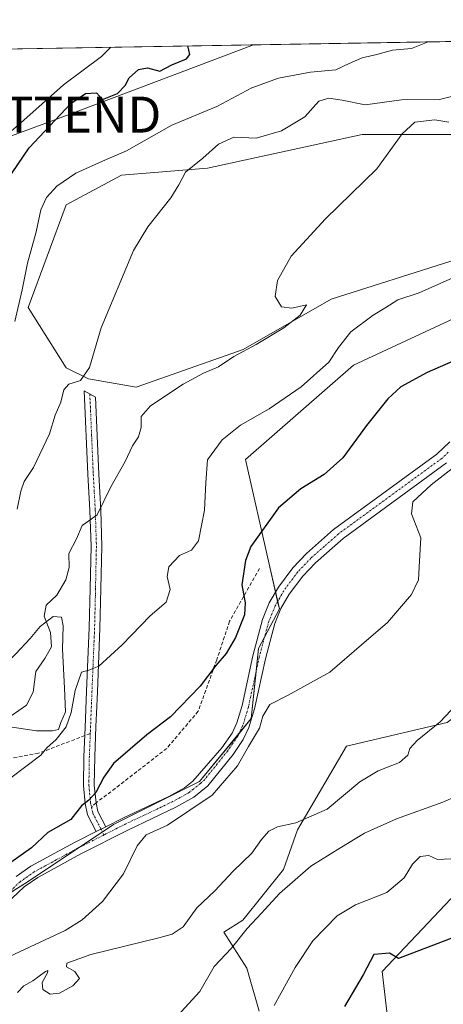
# Model space of a CAD drawing. Units: metres. Extents: x 614652 to 618114, y 4706244 to 4708614.
# Drawn here: x 617592 to 617709, y 4708341 to 4708614 of the extents above; entities that cross this region are included whole.
import ezdxf
from ezdxf.enums import TextEntityAlignment as Align

# ---------------------------------------------------------------- set-up
doc = ezdxf.new("R2010")
doc.units = ezdxf.units.M
doc.header["$MEASUREMENT"] = 0
doc.linetypes.add('TRAZO_Y_PUNTO', pattern=[1, 0.5, -0.25, 0, -0.25])
doc.linetypes.add('TRAZOSX2', pattern=[1.5, 1, -0.5])
doc.layers.get('0').update_dxf_attribs({"lineweight": 5})
for name, color, linetype, lineweight in [('Camino', 19, 'Continuous', 0), ('Camino Cxs', 19, 'Continuous', 0), ('Camino eje', 39, 'TRAZO_Y_PUNTO', 13), ('Comarca CxS', 133, 'Continuous', 0), ('Comunidad Autónoma CxS', 142, 'Continuous', 0), ('Cultivos herbáceos CxS', 92, 'Continuous', 0), ('Cultivos leñosos', 92, 'Continuous', 0), ('Cultivos leñosos CxS', 92, 'Continuous', 0), ('Curva de nivel maestra', 36, 'Continuous', 30), ('Curva de nivel normal', 36, 'Continuous', 0), ('Estanque', 2, 'Continuous', 0), ('Estanque Cxs', 2, 'Continuous', 0), ('Matorral', 135, 'Continuous', 0), ('Matorral CxS', 135, 'Continuous', 0), ('Municipio CxS', 142, 'Continuous', 0), ('Pista no pavimentada', 254, 'Continuous', 13), ('Pista no pavimentada Cxs', 254, 'Continuous', 0), ('Pista pavimentada eje', 135, 'TRAZO_Y_PUNTO', 0), ('Provincia CxS', 1, 'Continuous', 0), ('Senda', 19, 'TRAZOSX2', 0), ('Tendido', 6, 'Continuous', 0), ('Torre de tendido puntual', 7, 'Continuous', 0)]:
    doc.layers.add(name, color=color, linetype=linetype, lineweight=lineweight)

# ---------------------------------------------------------------- blocks, each defined once
blk = doc.blocks.new('*U155')
at = {"layer": 'Cultivos herbáceos CxS', "color": 92, "linetype": 'Continuous', "lineweight": 0}
for points in [[(617710.56, 4708418.94, 585.56), (617682.62, 4708412.35, 582.55), (617668.96, 4708389.08, 585.71), (617665.14, 4708378.05, 587.21), (617653.84, 4708364.03, 588.52), (617648.53, 4708360.67, 587.83), (617654.89, 4708350.67, 592.59), (617658.37, 4708338.76, 594.64)], [(617571.16, 4708360.5, 575.47), (617593.94, 4708374.55, 576.4), (617617.87, 4708390.57, 576.47), (617641.73, 4708402.49, 577.47), (617656.11, 4708419.97, 578.16), (617658.17, 4708439.5, 577.49), (617663.94, 4708450.47, 577.6), (617661.11, 4708462.92, 575.87), (617654.55, 4708491.95, 572.61), (617684.53, 4708518.18, 572.65), (617722.93, 4708535.98, 574.06)]]:
    blk.add_polyline3d(points, dxfattribs=at)
blk = doc.blocks.new('*U161')
at = {"layer": 'Matorral CxS', "color": 135, "linetype": 'Continuous', "lineweight": 0}
for points in [[(617658.37, 4708338.76, 594.64), (617654.89, 4708350.67, 592.59), (617648.53, 4708360.67, 587.83), (617653.84, 4708364.03, 588.52), (617665.14, 4708378.05, 587.21), (617668.96, 4708389.08, 585.71), (617682.62, 4708412.35, 582.55), (617710.56, 4708418.94, 585.56)], [(617711.56, 4708369.9, 598.73), (617692.48, 4708349.71, 600.45), (617694.73, 4708330.64, 602.31)]]:
    blk.add_polyline3d(points, dxfattribs=at)
blk = doc.blocks.new('*U163')
at = {"layer": 'Cultivos herbáceos CxS', "color": 92, "linetype": 'Continuous', "lineweight": 0}
blk.add_polyline3d([(617694.73, 4708330.64, 602.31), (617692.48, 4708349.71, 600.45), (617711.56, 4708369.9, 598.73)], dxfattribs=at)
blk = doc.blocks.new('*U203')
at = {"layer": 'Curva de nivel maestra', "color": 36, "linetype": 'Continuous', "lineweight": 30}
blk.add_polyline3d([(617588.2, 4708569.28, 550), (617594.43, 4708578.49, 550), (617606.07, 4708590.82, 550), (617610.1, 4708593.61, 550), (617613.16, 4708593.81, 550), (617614.85, 4708591.9, 550), (617618.96, 4708593.64, 550), (617621.13, 4708595.82, 550), (617622.28, 4708597.96, 550), (617624.81, 4708600.29, 550), (617627.33, 4708600.75, 550), (617630.76, 4708599.84, 550), (617634.05, 4708601.6, 550), (617638.16, 4708603.23, 550), (617639.06, 4708604.47, 550), (617638.52, 4708606.81, 550)], dxfattribs=at)
blk = doc.blocks.new('5TTEND')
blk.add_text('5TTEND', height=10).set_placement((0, 0), align=Align.MIDDLE_CENTER)

msp = doc.modelspace()

# ---------------------------------------------------------------- linework, layer by layer
at = {"layer": 'Camino', "color": 19, "linetype": 'Continuous', "lineweight": 0}
for points in [[(617613.08, 4708388.61, 576.06), (617610.68, 4708393.22, 575.21), (617610.05, 4708396.42, 574.76), (617609.54, 4708401.4, 574.13), (617609.68, 4708409.5, 573.03), (617610.01, 4708417.54, 571.65), (617610.41, 4708427.57, 570.32), (617611.14, 4708445.19, 568.26), (617611.39, 4708456.11, 566.86), (617611.64, 4708467.91, 565.65), (617611.34, 4708477.75, 564.56), (617610.77, 4708487.91, 563.26), (617609.77, 4708510.99, 560.36), (617612.85, 4708509.24, 560.85), (617613.77, 4708487.85, 563.65), (617614.34, 4708477.77, 565.26), (617614.64, 4708467.92, 566.02), (617614.39, 4708456.05, 567.36), (617614.13, 4708445.1, 568.71), (617613.4, 4708427.45, 570.89), (617613.16, 4708421.48, 571.78), (617613.02, 4708417.75, 572.35), (617612.68, 4708409.41, 573.72), (617612.54, 4708401.52, 574.6), (617613.07, 4708396.62, 575.18), (617613.54, 4708394.23, 575.5), (617615.76, 4708389.96, 576.12)], [(617615.76, 4708389.96, 576.12), (617613.08, 4708388.61, 576.06)]]:
    msp.add_polyline3d(points, dxfattribs=at)
at = {"layer": 'Camino Cxs', "color": 19, "linetype": 'Continuous', "lineweight": 0}
msp.add_polyline3d([(617615.76, 4708389.96, 576.12), (617613.08, 4708388.61, 576.06), (617610.68, 4708393.22, 575.21), (617610.05, 4708396.42, 574.76), (617609.54, 4708401.4, 574.13), (617609.68, 4708409.5, 573.03), (617610.01, 4708417.54, 571.65), (617610.41, 4708427.57, 570.32), (617611.14, 4708445.19, 568.26), (617611.39, 4708456.11, 566.86), (617611.64, 4708467.91, 565.65), (617611.34, 4708477.75, 564.56), (617610.77, 4708487.91, 563.26), (617609.77, 4708510.99, 560.36), (617612.85, 4708509.24, 560.85), (617613.77, 4708487.85, 563.65), (617614.34, 4708477.77, 565.26), (617614.64, 4708467.92, 566.02), (617614.39, 4708456.05, 567.36), (617614.13, 4708445.1, 568.71), (617613.4, 4708427.45, 570.89), (617613.16, 4708421.48, 571.78), (617613.02, 4708417.75, 572.35), (617612.68, 4708409.41, 573.72), (617612.54, 4708401.52, 574.6), (617613.07, 4708396.62, 575.18), (617613.54, 4708394.23, 575.5), (617615.76, 4708389.96, 576.12)], close=True, dxfattribs=at)
at = {"layer": 'Camino eje', "color": 39, "linetype": 'TRAZO_Y_PUNTO', "lineweight": 13}
for points in [[(617611.31, 4708510.12, 560.61), (617611.81, 4708498.58, 561.71), (617612.27, 4708487.88, 563.46), (617612.56, 4708482.8, 564.2), (617612.84, 4708477.76, 564.9), (617613.14, 4708467.92, 565.83), (617612.89, 4708456.08, 567.11), (617612.77, 4708450.62, 567.85), (617612.64, 4708445.15, 568.52), (617611.91, 4708427.51, 570.68), (617611.79, 4708424.53, 571.09), (617611.44, 4708415.83, 572.32)], [(617611.44, 4708415.83, 572.32), (617611.18, 4708409.46, 573.38), (617611.04, 4708401.46, 574.36), (617611.54, 4708396.64, 574.98), (617611.8, 4708395.33, 575.16)], [(617611.8, 4708395.33, 575.16), (617612.11, 4708393.73, 575.38), (617615.25, 4708387.69, 576.6)]]:
    msp.add_polyline3d(points, dxfattribs=at)
at = {"layer": 'Comarca CxS', "color": 133, "linetype": 'Continuous', "lineweight": 0}
msp.add_polyline3d([(618113.84, 4706300.8, 529.46), (614690.2, 4706243.56, 411.9), (614652.13, 4708556.85, 483.13), (618074.63, 4708614.1, 620.91), (618113.84, 4706300.8, 529.46)], close=True, dxfattribs=at)
msp.add_polyline3d([(618113.84, 4706300.8, 529.46), (614690.2, 4706243.56, 411.9), (614652.13, 4708556.85, 483.13), (618074.63, 4708614.1, 620.91), (618113.84, 4706300.8, 529.46)], close=True, dxfattribs=at)
at = {"layer": 'Comunidad Autónoma CxS', "color": 142, "linetype": 'Continuous', "lineweight": 0}
msp.add_polyline3d([(618113.84, 4706300.8, 529.46), (614690.2, 4706243.56, 411.9), (614652.13, 4708556.85, 483.13), (618074.63, 4708614.1, 620.91), (618113.84, 4706300.8, 529.46)], close=True, dxfattribs=at)
msp.add_polyline3d([(618113.84, 4706300.8, 529.46), (614690.2, 4706243.56, 411.9), (614652.13, 4708556.85, 483.13), (618074.63, 4708614.1, 620.91), (618113.84, 4706300.8, 529.46)], close=True, dxfattribs=at)
at = {"layer": 'Cultivos herbáceos CxS', "color": 92, "linetype": 'Continuous', "lineweight": 0}
for points in [[(617724.78, 4708546.73, 570.69), (617728.52, 4708546.65, 571.57), (617722.93, 4708535.98, 574.06), (617684.53, 4708518.18, 572.65), (617654.55, 4708491.96, 572.61), (617661.11, 4708462.92, 575.87), (617662.88, 4708455.13, 576.7), (617663.47, 4708452.54, 577.23), (617663.94, 4708450.47, 577.6), (617659.88, 4708442.77, 577.37), (617658.16, 4708439.5, 577.49), (617657.49, 4708433.06, 577.86), (617656.11, 4708419.97, 578.16), (617652.75, 4708415.88, 578.21), (617641.73, 4708402.49, 577.47), (617617.87, 4708390.57, 576.47), (617614.82, 4708388.52, 576.17), (617608.39, 4708384.22, 576.47), (617593.94, 4708374.55, 576.4), (617587.71, 4708370.71, 576.14)], [(617775.78, 4708532.63, 583.06), (617770.36, 4708528.14, 582.17), (617770.95, 4708513.06, 583.47), (617773.3, 4708494.29, 585.37), (617762.34, 4708482.35, 585.29), (617760.38, 4708468.65, 586.2), (617765.67, 4708452.61, 588.02), (617765.4, 4708442.82, 588.99), (617752.99, 4708435.31, 587.74), (617734.19, 4708436.42, 585.43), (617710.56, 4708418.94, 585.56), (617682.62, 4708412.35, 582.55), (617668.96, 4708389.08, 585.71), (617665.14, 4708378.05, 587.21), (617653.84, 4708364.04, 588.52), (617648.53, 4708360.67, 587.83), (617654.89, 4708350.67, 592.59), (617658.37, 4708338.76, 594.64)], [(617821.52, 4708485.12, 594.62), (617823.96, 4708476.73, 597.11), (617823.74, 4708476.48, 597.12), (617812.52, 4708459.65, 597.24), (617802.42, 4708443.95, 598.02), (617803.55, 4708428.24, 599.21), (617797.94, 4708412.53, 600.85), (617790.08, 4708402.44, 600.77), (617771.01, 4708400.19, 598.32), (617755.29, 4708397.05, 596.97), (617754.19, 4708396.83, 596.88), (617753.76, 4708396.5, 596.88), (617752.6, 4708395.62, 596.85), (617735.11, 4708382.25, 597.24), (617711.55, 4708369.9, 598.73), (617692.48, 4708349.71, 600.45), (617694.73, 4708330.64, 602.31)]]:
    msp.add_polyline3d(points, dxfattribs=at)
at = {"layer": 'Cultivos leñosos', "color": 92, "linetype": 'Continuous', "lineweight": 0}
msp.add_polyline3d([(617737.55, 4708589.11, 567.53), (617733.37, 4708584.14, 567.86), (617718.78, 4708582.19, 566.45), (617686.93, 4708582.19, 563.83), (617643.99, 4708572.83, 560.6), (617620.15, 4708570.88, 557.27), (617604.74, 4708562.65, 557.13), (617594.22, 4708534.21, 556.24), (617604.74, 4708517.42, 558.91), (617610.9, 4708514.34, 560.06), (617624.16, 4708512.02, 561.82), (617653.89, 4708522.52, 564.74), (617678.36, 4708536.51, 566.61), (617711.58, 4708547.01, 568.62), (617719.62, 4708546.84, 569.9), (617724.78, 4708546.73, 570.69)], dxfattribs=at)
at = {"layer": 'Cultivos leñosos CxS', "color": 92, "linetype": 'Continuous', "lineweight": 0}
msp.add_polyline3d([(617724.78, 4708546.73, 570.69), (617719.62, 4708546.84, 569.9), (617711.58, 4708547.01, 568.62), (617678.36, 4708536.51, 566.61), (617653.89, 4708522.52, 564.74), (617624.16, 4708512.02, 561.82), (617610.9, 4708514.34, 560.06), (617604.74, 4708517.42, 558.91), (617594.22, 4708534.21, 556.24), (617604.74, 4708562.65, 557.13), (617620.15, 4708570.88, 557.27), (617643.99, 4708572.83, 560.6), (617686.94, 4708582.19, 563.83), (617718.79, 4708582.19, 566.45), (617733.37, 4708584.14, 567.86), (617737.55, 4708589.11, 567.53), (617750.1, 4708574.39, 569.66), (617731.36, 4708552.84, 569.74), (617724.78, 4708546.73, 570.69)], close=True, dxfattribs=at)
at = {"layer": 'Curva de nivel maestra', "color": 36, "linetype": 'Continuous', "lineweight": 30}
for points in [[(617716.5, 4708521.15, 575), (617705.01, 4708516.14, 575), (617697.72, 4708512.09, 575), (617694.05, 4708508.8, 575), (617688.15, 4708501.37, 575), (617681.54, 4708492.39, 575), (617676.41, 4708487.79, 575), (617669.91, 4708483.84, 575), (617663.7, 4708478.49, 575), (617656.03, 4708467.82, 575), (617654.54, 4708463.87, 575), (617653.57, 4708457.16, 575), (617654.46, 4708452.16, 575), (617654.24, 4708448.83, 575), (617651.73, 4708442.5, 575), (617649.13, 4708438.06, 575), (617646.32, 4708434.77, 575), (617641.98, 4708428.99, 575), (617633.72, 4708420.52, 575), (617627.14, 4708415.45, 575), (617617.84, 4708407.53, 575), (617615.18, 4708403.69, 575), (617613.02, 4708399.49, 575), (617611, 4708397.32, 575), (617609, 4708395.73, 575), (617606, 4708391.94, 575), (617599.67, 4708388.36, 575), (617595.08, 4708384.13, 575), (617586.5, 4708377.97, 575)], [(617720.79, 4708362.39, 600), (617696.99, 4708353.34, 600), (617694.55, 4708354.87, 600), (617690.14, 4708354.47, 600), (617687.24, 4708348.79, 600), (617681.99, 4708340.04, 600)]]:
    msp.add_polyline3d(points, dxfattribs=at)
at = {"layer": 'Curva de nivel normal', "color": 36, "linetype": 'Continuous', "lineweight": 0}
for points in [[(617585.46, 4708579.82, 545), (617592.14, 4708585.46, 545), (617603.96, 4708596.03, 545), (617614.55, 4708603.84, 545), (617617.16, 4708606.45, 545)], [(617705.29, 4708607.92, 555), (617700.68, 4708606.1, 555), (617695.4, 4708605.62, 555), (617690.98, 4708604.46, 555), (617686.93, 4708603.5, 555), (617683.35, 4708601.94, 555), (617679.66, 4708600.19, 555), (617672.58, 4708599.51, 555), (617663.71, 4708597.88, 555), (617656.34, 4708595.2, 555), (617646.59, 4708590, 555), (617634.09, 4708584.83, 555), (617621.48, 4708577.72, 555), (617615.62, 4708575.16, 555), (617607.42, 4708571.44, 555), (617602.13, 4708567.86, 555), (617599.24, 4708564.7, 555), (617597.72, 4708561.29, 555), (617596.45, 4708555.15, 555), (617593.99, 4708546.46, 555), (617592.48, 4708539.05, 555), (617590.47, 4708530.32, 555)], [(617591.14, 4708478.15, 560), (617592.12, 4708483.15, 560), (617593.06, 4708485.86, 560), (617595.64, 4708489.76, 560), (617600.08, 4708499.05, 560), (617601.73, 4708504.25, 560), (617603.22, 4708507.9, 560), (617604.1, 4708511.34, 560), (617605.51, 4708512.88, 560), (617608.69, 4708513.9, 560), (617611.22, 4708517.46, 560), (617614.49, 4708528.49, 560), (617623.42, 4708549.98, 560), (617627.41, 4708556.57, 560), (617633.78, 4708564.65, 560), (617636.07, 4708568.19, 560), (617637.85, 4708571.76, 560), (617642.67, 4708575.6, 560), (617647, 4708579.51, 560), (617651.33, 4708581.48, 560), (617657.5, 4708581.23, 560), (617664.5, 4708583.25, 560), (617671, 4708587.15, 560), (617674.91, 4708591.51, 560), (617677.73, 4708592.28, 560), (617681.43, 4708591.74, 560), (617687.78, 4708590.44, 560), (617697.82, 4708591.88, 560), (617708.45, 4708591.97, 560), (617717.99, 4708594.3, 560)], [(617711.03, 4708585.63, 565), (617707.12, 4708586.25, 565), (617701.61, 4708585.61, 565), (617698.07, 4708582.44, 565), (617690.98, 4708572.65, 565), (617676.73, 4708558.78, 565), (617667.22, 4708548.39, 565), (617663.42, 4708541.64, 565), (617662.79, 4708537.25, 565), (617664.53, 4708534.31, 565), (617667.38, 4708533.94, 565), (617671.52, 4708534.89, 565), (617669.69, 4708532.05, 565), (617665.23, 4708528.53, 565), (617657.53, 4708523.88, 565), (617651.33, 4708520.55, 565), (617647, 4708517.7, 565), (617642.92, 4708515.95, 565), (617637.23, 4708512.87, 565), (617628.12, 4708506.88, 565), (617625.59, 4708503.87, 565), (617625.6, 4708500.8, 565), (617624.8, 4708498.2, 565), (617623.12, 4708495.74, 565), (617621.15, 4708491.38, 565), (617617.12, 4708484.35, 565), (617613.33, 4708476.56, 565), (617611, 4708474.96, 565), (617609.17, 4708473.58, 565), (617607.62, 4708469.87, 565), (617605.48, 4708465.82, 565), (617605.55, 4708462, 565), (617604.69, 4708458.53, 565), (617602.14, 4708454.3, 565), (617599.23, 4708451.52, 565), (617598.62, 4708448.46, 565), (617600.39, 4708443.89, 565), (617600.66, 4708439.95, 565), (617598.8, 4708436.7, 565), (617596.31, 4708433.1, 565), (617595.54, 4708427.36, 565), (617593.71, 4708423.68, 565), (617589.43, 4708420.75, 565)], [(617718.78, 4708545.4, 570), (617702.8, 4708538.28, 570), (617696.82, 4708536.34, 570), (617693.52, 4708534.18, 570), (617690.04, 4708532.07, 570), (617683.83, 4708527.37, 570), (617680.35, 4708523.05, 570), (617677.71, 4708518.99, 570), (617670, 4708512.14, 570), (617661.08, 4708506.02, 570), (617653.19, 4708501.46, 570), (617648.1, 4708497.4, 570), (617643.99, 4708491.82, 570), (617643.52, 4708485.58, 570), (617643.19, 4708477.84, 570), (617641.48, 4708469.4, 570), (617639.54, 4708466.77, 570), (617636.2, 4708465.31, 570), (617633.29, 4708462.15, 570), (617632.82, 4708459.49, 570), (617633.6, 4708455.88, 570), (617632.48, 4708452.36, 570), (617628.08, 4708448.54, 570), (617620.3, 4708440.45, 570), (617613.83, 4708434.53, 570), (617611, 4708433.41, 570), (617609, 4708432.91, 570), (617607.22, 4708427.75, 570), (617606.17, 4708421.66, 570), (617604.7, 4708417.7, 570), (617601.98, 4708414.16, 570), (617599.33, 4708411.83, 570), (617597.75, 4708409.83, 570), (617589.41, 4708403.56, 570)], [(617584.79, 4708351.95, 580), (617604.49, 4708361.16, 580), (617609.19, 4708364.08, 580), (617614.79, 4708369.19, 580), (617620.65, 4708376.9, 580), (617624.5, 4708384.62, 580), (617626.97, 4708387.67, 580), (617632.92, 4708390.39, 580), (617645.33, 4708398.71, 580), (617652.33, 4708406.83, 580), (617655.36, 4708412.28, 580), (617658.43, 4708417.32, 580), (617659.36, 4708420.7, 580), (617661.27, 4708423.92, 580), (617666.41, 4708426.49, 580), (617677.93, 4708432.93, 580), (617686.8, 4708440.52, 580), (617694.02, 4708446.72, 580), (617700.63, 4708454.5, 580), (617702.61, 4708458.5, 580), (617702.9, 4708463.82, 580), (617703.22, 4708470.15, 580), (617700.64, 4708476.82, 580), (617701.05, 4708480.15, 580), (617706.06, 4708484.95, 580), (617716.9, 4708493.34, 580)], [(617714.52, 4708425.34, 585), (617708.62, 4708419.12, 585), (617702.17, 4708413.94, 585), (617700.18, 4708411.73, 585), (617699.65, 4708409.83, 585), (617697.34, 4708407.75, 585), (617691.34, 4708405.52, 585), (617686.3, 4708402.4, 585), (617677.22, 4708394.87, 585), (617668.49, 4708391, 585), (617663.46, 4708389.94, 585), (617661, 4708388.71, 585), (617659, 4708386.39, 585), (617656.32, 4708382.64, 585), (617651.16, 4708377.66, 585), (617646.06, 4708372.16, 585), (617641.07, 4708367.41, 585), (617637.23, 4708362.14, 585), (617634.17, 4708360.13, 585), (617630.48, 4708359.08, 585), (617611.59, 4708354.5, 585), (617604.89, 4708352.06, 585), (617604.86, 4708351.08, 585), (617607.14, 4708349.72, 585), (617608.42, 4708347.83, 585), (617606.59, 4708345.74, 585), (617602.9, 4708343.72, 585), (617600.31, 4708343.47, 585), (617598.23, 4708344.73, 585), (617598.04, 4708346.69, 585), (617599.6, 4708349.38, 585), (617599.61, 4708350.06, 585), (617599, 4708349.78, 585), (617595.46, 4708347.18, 585), (617593, 4708345.75, 585), (617591.22, 4708343.94, 585)], [(617716.91, 4708400.14, 590), (617709.34, 4708396.74, 590), (617696.46, 4708392.18, 590), (617687.6, 4708388.13, 590), (617680.72, 4708383.98, 590), (617672.66, 4708378.96, 590), (617664, 4708371.4, 590), (617659, 4708365.96, 590), (617654.98, 4708361.69, 590), (617650.68, 4708356.22, 590), (617645.86, 4708351.16, 590), (617641.82, 4708344.16, 590), (617635.68, 4708337.45, 590)], [(617711.61, 4708381.05, 595), (617707.88, 4708380.83, 595), (617705.48, 4708382.01, 595), (617703.06, 4708381.68, 595), (617700.9, 4708379.52, 595), (617698.64, 4708375.79, 595), (617693.76, 4708371.67, 595), (617685.05, 4708368.22, 595), (617680, 4708365.21, 595), (617673.25, 4708358.26, 595), (617668.35, 4708350.83, 595), (617662.53, 4708340.32, 595)]]:
    msp.add_polyline3d(points, dxfattribs=at)
at = {"layer": 'Estanque', "color": 2, "linetype": 'Continuous', "lineweight": 0}
msp.add_polyline3d([(617600.93, 4708416.58, 568.21), (617596.48, 4708416.58, 567.36), (617589.71, 4708417.64, 565.69), (617586.53, 4708418.48, 565.04), (617583.99, 4708419.75, 564.28), (617583.15, 4708422.72, 563.78), (617585.05, 4708425.47, 563.47), (617587.17, 4708429.49, 563.52), (617587.17, 4708432.45, 563.82), (617587.8, 4708434.99, 563.99), (617590.77, 4708437.96, 564.17), (617594.79, 4708442.19, 564.58), (617597.54, 4708445.58, 564.75), (617601.14, 4708448.33, 565.07), (617603.47, 4708448.12, 565.62), (617603.89, 4708445.79, 565.82), (617603.68, 4708439.23, 566.09), (617604.31, 4708428.43, 567.98), (617604.53, 4708421.87, 568.66), (617603.26, 4708418.91, 568.5), (617602.62, 4708417, 568.72), (617600.93, 4708416.58, 568.21)], dxfattribs=at)
at = {"layer": 'Estanque Cxs', "color": 2, "linetype": 'Continuous', "lineweight": 0}
msp.add_polyline3d([(617600.93, 4708416.58, 568.21), (617596.48, 4708416.58, 567.36), (617589.71, 4708417.64, 565.69), (617586.53, 4708418.48, 565.04), (617583.99, 4708419.75, 564.28), (617583.15, 4708422.72, 563.78), (617585.05, 4708425.47, 563.47), (617587.17, 4708429.49, 563.52), (617587.17, 4708432.45, 563.82), (617587.8, 4708434.99, 563.99), (617590.77, 4708437.96, 564.17), (617594.79, 4708442.19, 564.58), (617597.54, 4708445.58, 564.75), (617601.14, 4708448.33, 565.07), (617603.47, 4708448.12, 565.62), (617603.89, 4708445.79, 565.82), (617603.68, 4708439.23, 566.09), (617604.31, 4708428.43, 567.98), (617604.53, 4708421.87, 568.66), (617603.26, 4708418.91, 568.5), (617602.62, 4708417, 568.72), (617600.93, 4708416.58, 568.21)], close=True, dxfattribs=at)
at = {"layer": 'Matorral', "color": 135, "linetype": 'Continuous', "lineweight": 0}
for points in [[(617581.54, 4708605.85, 538.09), (617774.8, 4708609.09, 571.43)], [(617737.55, 4708589.11, 567.53), (617733.37, 4708584.14, 567.86), (617718.78, 4708582.19, 566.45), (617686.93, 4708582.19, 563.83), (617643.99, 4708572.83, 560.6), (617620.15, 4708570.88, 557.27), (617604.74, 4708562.65, 557.13), (617594.22, 4708534.21, 556.24), (617604.74, 4708517.42, 558.91), (617610.9, 4708514.34, 560.06), (617624.16, 4708512.02, 561.82), (617653.89, 4708522.52, 564.74), (617678.36, 4708536.51, 566.61), (617711.58, 4708547.01, 568.62), (617719.62, 4708546.84, 569.9), (617724.78, 4708546.73, 570.69)], [(617724.78, 4708546.73, 570.69), (617728.52, 4708546.65, 571.57), (617722.93, 4708535.98, 574.06), (617684.53, 4708518.18, 572.65), (617654.55, 4708491.96, 572.61), (617661.11, 4708462.92, 575.87), (617662.88, 4708455.13, 576.7), (617663.47, 4708452.54, 577.23), (617663.94, 4708450.47, 577.6), (617659.88, 4708442.77, 577.37), (617658.16, 4708439.5, 577.49), (617657.49, 4708433.06, 577.86), (617656.11, 4708419.97, 578.16), (617652.75, 4708415.88, 578.21), (617641.73, 4708402.49, 577.47), (617617.87, 4708390.57, 576.47), (617614.82, 4708388.52, 576.17), (617608.39, 4708384.22, 576.47), (617593.94, 4708374.55, 576.4), (617587.71, 4708370.71, 576.14)], [(617775.78, 4708532.63, 583.06), (617770.36, 4708528.14, 582.17), (617770.95, 4708513.06, 583.47), (617773.3, 4708494.29, 585.37), (617762.34, 4708482.35, 585.29), (617760.38, 4708468.65, 586.2), (617765.67, 4708452.61, 588.02), (617765.4, 4708442.82, 588.99), (617752.99, 4708435.31, 587.74), (617734.19, 4708436.42, 585.43), (617710.56, 4708418.94, 585.56), (617682.62, 4708412.35, 582.55), (617668.96, 4708389.08, 585.71), (617665.14, 4708378.05, 587.21), (617653.84, 4708364.04, 588.52), (617648.53, 4708360.67, 587.83), (617654.89, 4708350.67, 592.59), (617658.37, 4708338.76, 594.64)], [(617821.52, 4708485.12, 594.62), (617823.96, 4708476.73, 597.11), (617823.74, 4708476.48, 597.12), (617812.52, 4708459.65, 597.24), (617802.42, 4708443.95, 598.02), (617803.55, 4708428.24, 599.21), (617797.94, 4708412.53, 600.85), (617790.08, 4708402.44, 600.77), (617771.01, 4708400.19, 598.32), (617755.29, 4708397.05, 596.97), (617754.19, 4708396.83, 596.88), (617753.76, 4708396.5, 596.88), (617752.6, 4708395.62, 596.85), (617735.11, 4708382.25, 597.24), (617711.55, 4708369.9, 598.73), (617692.48, 4708349.71, 600.45), (617694.73, 4708330.64, 602.31)]]:
    msp.add_polyline3d(points, dxfattribs=at)
at = {"layer": 'Matorral CxS', "color": 135, "linetype": 'Continuous', "lineweight": 0}
for points in [[(617581.54, 4708605.85, 538.09), (617774.8, 4708609.08, 571.43)], [(617718.79, 4708582.19, 566.45), (617686.94, 4708582.19, 563.83), (617643.99, 4708572.83, 560.6), (617620.15, 4708570.88, 557.27), (617604.74, 4708562.65, 557.13), (617594.22, 4708534.21, 556.24), (617604.74, 4708517.42, 558.91), (617610.9, 4708514.34, 560.06), (617624.16, 4708512.02, 561.82), (617653.89, 4708522.52, 564.74), (617678.36, 4708536.51, 566.61), (617711.58, 4708547.01, 568.62)], [(617722.93, 4708535.98, 574.06), (617684.53, 4708518.18, 572.65), (617654.55, 4708491.95, 572.61), (617661.11, 4708462.92, 575.87), (617663.94, 4708450.47, 577.6), (617658.17, 4708439.5, 577.49), (617656.11, 4708419.97, 578.16), (617641.73, 4708402.49, 577.47), (617617.87, 4708390.57, 576.47), (617593.94, 4708374.55, 576.4), (617571.16, 4708360.5, 575.47)]]:
    msp.add_polyline3d(points, dxfattribs=at)
at = {"layer": 'Municipio CxS', "color": 142, "linetype": 'Continuous', "lineweight": 0}
msp.add_polyline3d([(618113.84, 4706300.8, 529.46), (614690.2, 4706243.56, 411.9), (614652.13, 4708556.85, 483.13), (618074.63, 4708614.1, 620.91), (618113.84, 4706300.8, 529.46)], close=True, dxfattribs=at)
msp.add_polyline3d([(618113.84, 4706300.8, 529.46), (614690.2, 4706243.56, 411.9), (614652.13, 4708556.85, 483.13), (618074.63, 4708614.1, 620.91), (618113.84, 4706300.8, 529.46)], close=True, dxfattribs=at)
at = {"layer": 'Pista no pavimentada', "color": 254, "linetype": 'Continuous', "lineweight": 13}
for points in [[(617615.76, 4708389.96, 576.12), (617620.48, 4708392.33, 576.63), (617633.21, 4708398.38, 576.95), (617637.6, 4708400.79, 577.08), (617639.92, 4708402.61, 577.25), (617647.97, 4708411.86, 577.57), (617650.8, 4708415.98, 577.72), (617652.14, 4708418.8, 577.69), (617653.59, 4708423.59, 577.13), (617656.6, 4708437.45, 577.26), (617659.29, 4708447.51, 576.77), (617661.16, 4708452.14, 576.89), (617663.67, 4708456.5, 576.6), (617667.67, 4708461.87, 576.6), (617671.48, 4708465.87, 576.88), (617678.98, 4708472.48, 577.24), (617707.67, 4708493.46, 577.53), (617711.33, 4708496.88, 577.83)], [(617710.39, 4708491.01, 578.62), (617681.71, 4708470.05, 577.58), (617673.98, 4708463.27, 577.72), (617670.43, 4708459.54, 577.33), (617666.69, 4708454.52, 577.43), (617664.4, 4708450.56, 577.68), (617662.71, 4708446.37, 577.7), (617660.1, 4708436.61, 578.31), (617657.08, 4708422.69, 578.22), (617655.51, 4708417.5, 578.52), (617653.93, 4708414.17, 578.9), (617651.11, 4708410.04, 578.09), (617644.09, 4708401.31, 578.06), (617640.21, 4708398.15, 577.58), (617635.22, 4708395.35, 577.7), (617622.06, 4708389.1, 578.02), (617608.77, 4708382.39, 577.14), (617596.83, 4708375.89, 576.71), (617593.11, 4708373.29, 576.39), (617586.33, 4708366.95, 576.6)], [(617615.76, 4708389.96, 576.12), (617613.08, 4708388.61, 576.06)], [(617590.83, 4708376.09, 575.62), (617594.94, 4708378.96, 575.62), (617607.09, 4708385.59, 575.94), (617613.08, 4708388.61, 576.06)]]:
    msp.add_polyline3d(points, dxfattribs=at)
at = {"layer": 'Pista no pavimentada Cxs', "color": 254, "linetype": 'Continuous', "lineweight": 0}
for points in [[(617590.83, 4708376.09, 575.62), (617594.94, 4708378.96, 575.62), (617607.09, 4708385.59, 575.94), (617613.08, 4708388.61, 576.06), (617615.76, 4708389.96, 576.12), (617620.48, 4708392.33, 576.63), (617633.21, 4708398.38, 576.95), (617637.6, 4708400.79, 577.08), (617639.92, 4708402.61, 577.25), (617647.97, 4708411.86, 577.57), (617650.8, 4708415.98, 577.72), (617652.14, 4708418.8, 577.69), (617653.59, 4708423.59, 577.13), (617656.6, 4708437.45, 577.26), (617659.29, 4708447.51, 576.77), (617661.16, 4708452.14, 576.89), (617663.67, 4708456.5, 576.6), (617667.67, 4708461.87, 576.6), (617671.48, 4708465.87, 576.88), (617678.98, 4708472.48, 577.24), (617707.67, 4708493.46, 577.53), (617711.33, 4708496.88, 577.83)], [(617710.39, 4708491.01, 578.62), (617681.71, 4708470.05, 577.58), (617673.98, 4708463.27, 577.72), (617670.43, 4708459.54, 577.33), (617666.69, 4708454.52, 577.43), (617664.4, 4708450.56, 577.68), (617662.71, 4708446.37, 577.7), (617660.1, 4708436.61, 578.31), (617657.08, 4708422.69, 578.22), (617655.51, 4708417.5, 578.52), (617653.93, 4708414.17, 578.9), (617651.11, 4708410.04, 578.09), (617644.09, 4708401.31, 578.06), (617640.21, 4708398.15, 577.58), (617635.22, 4708395.35, 577.7), (617622.06, 4708389.1, 578.02), (617608.77, 4708382.39, 577.14), (617596.83, 4708375.89, 576.71), (617593.11, 4708373.29, 576.39), (617586.33, 4708366.95, 576.6)]]:
    msp.add_polyline3d(points, dxfattribs=at)
at = {"layer": 'Pista pavimentada eje', "color": 135, "linetype": 'TRAZO_Y_PUNTO', "lineweight": 0}
for points in [[(617710.86, 4708493.95, 578.01), (617709.03, 4708492.24, 578.04), (617694.69, 4708481.76, 577.79), (617680.35, 4708471.27, 577.43), (617676.48, 4708467.88, 577.52), (617672.73, 4708464.57, 577.34), (617669.05, 4708460.71, 577.05), (617665.18, 4708455.51, 577.08), (617664.04, 4708453.53, 577.16), (617662.78, 4708451.35, 577.26), (617661, 4708446.94, 577.21), (617658.35, 4708437.03, 577.79), (617655.34, 4708423.14, 577.64), (617653.83, 4708418.15, 578.06), (617652.37, 4708415.08, 578.21), (617650.96, 4708413.01, 577.97), (617649.54, 4708410.95, 577.86), (617646.67, 4708407.39, 577.86), (617643.21, 4708403.07, 577.66), (617642.01, 4708401.96, 577.55), (617640.07, 4708400.38, 577.33), (617638.91, 4708399.47, 577.26), (617636.41, 4708398.07, 577.22), (617634.22, 4708396.87, 577.25), (617621.27, 4708390.72, 577.26), (617618.91, 4708389.53, 576.93), (617615.25, 4708387.69, 576.6)], [(617615.25, 4708387.69, 576.6), (617610.93, 4708385.5, 576.82), (617607.93, 4708383.99, 576.37), (617601.96, 4708380.74, 576.61), (617595.89, 4708377.43, 576.07), (617591.97, 4708374.69, 575.86), (617585.04, 4708368.21, 575.95), (617575.19, 4708356.98, 576.48), (617569.39, 4708350.83, 576.58), (617567.66, 4708348.4, 576.67)]]:
    msp.add_polyline3d(points, dxfattribs=at)
at = {"layer": 'Provincia CxS', "color": 1, "linetype": 'Continuous', "lineweight": 0}
msp.add_polyline3d([(618113.84, 4706300.8, 529.46), (614690.2, 4706243.56, 411.9), (614652.13, 4708556.85, 483.13), (618074.63, 4708614.1, 620.91), (618113.84, 4706300.8, 529.46)], close=True, dxfattribs=at)
msp.add_polyline3d([(618113.84, 4706300.8, 529.46), (614690.2, 4706243.56, 411.9), (614652.13, 4708556.85, 483.13), (618074.63, 4708614.1, 620.91), (618113.84, 4706300.8, 529.46)], close=True, dxfattribs=at)
at = {"layer": 'Senda', "color": 19, "linetype": 'TRAZOSX2', "lineweight": 0}
for points in [[(617658.46, 4708461.71, 575.65), (617650.13, 4708447.02, 573.83), (617646.55, 4708436.31, 574.8), (617641.4, 4708422.02, 575.6), (617632.66, 4708411.7, 575.66), (617618.38, 4708400.59, 575.44), (617613.07, 4708396.62, 575.18)], [(617609.92, 4708415.25, 571.97), (617597.02, 4708410.35, 569.05), (617563.85, 4708404.16, 565.48), (617556.23, 4708402.73, 565.57)], [(617611.44, 4708415.83, 572.32), (617609.92, 4708415.25, 571.97)], [(617613.07, 4708396.62, 575.18), (617611.8, 4708395.33, 575.16)]]:
    msp.add_polyline3d(points, dxfattribs=at)
at = {"layer": 'Tendido', "color": 6, "linetype": 'Continuous', "lineweight": 0}
msp.add_polyline3d([(617326.77, 4708601.59, 547.69), (617350.61, 4708596.83, 545.79), (617424.75, 4708582.3, 541.14), (617533.18, 4708561.05, 538.89), (617605.56, 4708587.73, 549.93), (617656.79, 4708607.11, 552.07)], dxfattribs=at)

# ---------------------------------------------------------------- block references
at = {"layer": 'Cultivos herbáceos CxS', "color": 92, "linetype": 'Continuous', "lineweight": 0}
for name in ['*U163', '*U155']:
    msp.add_blockref(name, (0, 0), dxfattribs=at)
at = {"layer": 'Curva de nivel maestra', "color": 36, "linetype": 'Continuous', "lineweight": 30}
msp.add_blockref('*U203', (0, 0), dxfattribs=at)
at = {"layer": 'Matorral CxS', "color": 135, "linetype": 'Continuous', "lineweight": 0}
msp.add_blockref('*U161', (0, 0), dxfattribs=at)
at = {"layer": 'Torre de tendido puntual', "linetype": 'Continuous', "lineweight": 0}
msp.add_blockref('5TTEND', (617605.56, 4708587.73, 549.52), dxfattribs=at)

doc.saveas('drawing.dxf')
